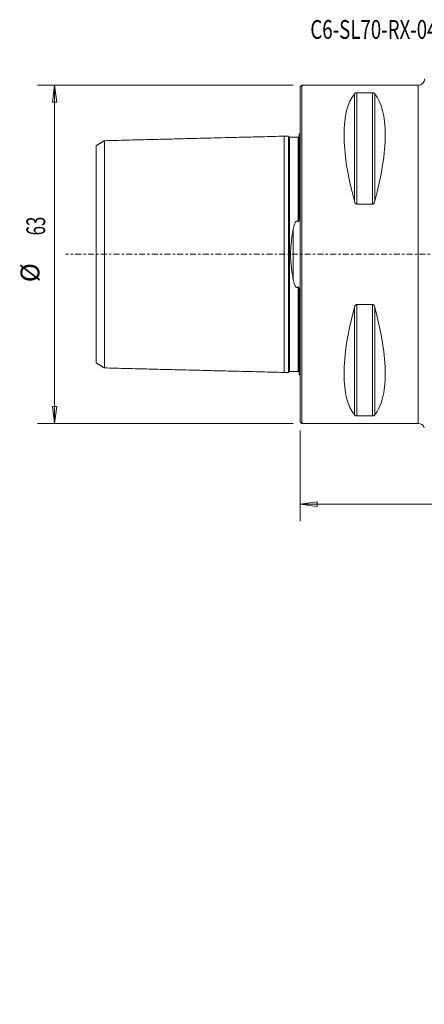
# Model space of a CAD drawing. Units: millimetres. Extents: x -52 to 143, y -140 to 44.
# Drawn here: x -52 to 23, y -140 to 44 of the extents above; entities that cross this region are included whole.
import ezdxf

# ---------------------------------------------------------------- set-up
doc = ezdxf.new("R2010")
doc.units = ezdxf.units.MM
doc.linetypes.add('CENTER', pattern=[47.5, 22, -8.5, 8.5, -8.5])
for name, color, linetype in [('1', 4, 'CONTINUOUS'), ('2', 7, 'CONTINUOUS'), ('SK1', 4, 'CONTINUOUS'), ('SK2', 7, 'CONTINUOUS'), ('SK4', 2, 'CENTER'), ('SK6', 5, 'CONTINUOUS')]:
    doc.layers.add(name, color=color, linetype=linetype)
doc.styles.add('iso_b_vert', font='simplex.shx')
doc.dimstyles.get("Standard").update_dxf_attribs({"dimtxt": 0.18, "dimasz": 0.18, "dimexe": 0.18, "dimexo": 0.0625, "dimgap": 0.09, "dimtad": 1, "dimzin": 0, "dimdsep": 52, "dimtxsty": 'Standard', "dimcen": 0.09, "dimadec": 0, "dimazin": 0, "dimtfac": 1, "dimtdec": 4, "dimtofl": 0, "dimtmove": 0, "dimatfit": 3, "dimfxl": 1, "dimtolj": 1, "dimtzin": 0, "dimarcsym": 0})

# ---------------------------------------------------------------- blocks, each defined once
blk = doc.blocks.new('DimnDraft3D1')
at = {"layer": 'SK2', "lineweight": 13}
for p, q in [((-1.2875, 31.5), (-48.950565, 31.5)), ((-45.775565, 31.5), (-46.193561, 28.324998)), ((-45.775565, -31.5), (-45.775565, 31.5)), ((-45.775565, 31.5), (-45.357568, 28.325002)), ((-45.357568, 28.325002), (-46.193561, 28.324998)), ((-46.193561, -28.325002), (-45.357568, -28.324998)), ((-45.775565, -31.5), (-46.193561, -28.325002)), ((-45.775565, -31.5), (-45.357568, -28.324998)), ((-1.2875, -31.5), (-48.950565, -31.5))]:
    blk.add_line(p, q, dxfattribs=at)
at = {"layer": 'SK2', "lineweight": 18, "char_height": 3.50012, "attachment_point": 7, "rotation": 90, "line_spacing_factor": 1.084337, "style": 'iso_b_vert'}
for s, insert in [('\\W0.6562;63', (-47.525625, 3.528666)), ('%%c', (-47.525625, -5.194289))]:
    blk.add_mtext(s, dxfattribs=dict(at, insert=insert))
blk = doc.blocks.new('DimnDraft3D2')
at = {"layer": 'SK2', "lineweight": 13}
for p, q in [((139.679013, -13.7503), (139.679013, 7.549816)), ((139.261016, 3.174998), (140.097009, 3.175002)), ((139.679013, 0), (139.261016, 3.174998)), ((139.679013, 0), (140.097009, 3.175002)), ((105.880393, 0), (142.854013, 0)), ((101.5875, -5), (142.854013, -5)), ((139.679013, -5), (139.261016, -8.175002)), ((139.679013, -5), (140.097009, -8.174998)), ((140.097009, -8.174998), (139.261016, -8.175002))]:
    blk.add_line(p, q, dxfattribs=at)
at = {"layer": 'SK2', "lineweight": 18, "insert": (138.803983, 6.905057), "char_height": 3.50012, "attachment_point": 7, "rotation": 90, "line_spacing_factor": 1.084337, "style": 'iso_b_vert'}
blk.add_mtext('\\W0.5211;5', dxfattribs=at)
blk = doc.blocks.new('DimnDraft3D4')
at = {"layer": '2', "lineweight": 13}
for p, q in [((100, -6.5875), (100, -49.715144)), ((0, -32.7875), (0, -49.715144)), ((0, -46.540144), (3.174998, -46.122148)), ((0, -46.540144), (100, -46.540144)), ((0, -46.540144), (3.175002, -46.958141)), ((3.174998, -46.122148), (3.175002, -46.958141)), ((100, -46.540144), (96.824998, -46.122148)), ((96.825002, -46.958141), (96.824998, -46.122148)), ((100, -46.540144), (96.825002, -46.958141))]:
    blk.add_line(p, q, dxfattribs=at)
at = {"layer": '2', "lineweight": 18, "insert": (47.913744, -45.665114), "char_height": 3.50012, "attachment_point": 7, "line_spacing_factor": 1.084337, "style": 'iso_b_vert'}
blk.add_mtext('\\W0.6217;100', dxfattribs=at)

msp = doc.modelspace()

# ---------------------------------------------------------------- linework, layer by layer
at = {"layer": '1', "lineweight": 18}
for p, q in [((0.3, 31.5), (0, 31.2)), ((0, -31.2), (0, 31.2)), ((22, 31.5), (0.3, 31.5)), ((0.3, -31.5), (0.3, 31.5)), ((22, -31.5), (22, 31.5)), ((10.11, 9.87), (10.11, 29.91)), ((10.54, 30.08), (13.46, 30.08)), ((10.54, 9.35), (10.54, 30.08)), ((13.46, 9.35), (13.46, 30.08)), ((13.89, 9.87), (13.89, 29.91)), ((13.46, 9.35), (10.54, 9.35)), ((10.11, -29.91), (10.11, -9.87)), ((10.54, -9.35), (13.46, -9.35)), ((10.54, -30.08), (10.54, -9.35)), ((13.46, -30.08), (13.46, -9.35)), ((13.89, -29.91), (13.89, -9.87)), ((13.46, -30.08), (10.54, -30.08)), ((0, -31.2), (0.3, -31.5)), ((0.3, -31.5), (22, -31.5))]:
    msp.add_line(p, q, dxfattribs=at)
at = {"layer": '1', "lineweight": 18, "extrusion": (0, 0, -1)}
for centre, start, end in [((-22, 32.7), 180, 270), ((-22, -32.7), 90, 159.9733)]:
    msp.add_arc(centre, 1.2, start, end, dxfattribs=at)
at = {"layer": '1', "lineweight": 18}
for centre, major_axis, start_param, end_param in [((26.35, 0), (-14.75, 31.09), 0.157806, 1.09124), ((-2.35, 0), (-14.75, -31.09), 2.050353, 2.983786), ((26.35, 0), (-14.75, -31.09), -1.09124, -0.157806), ((-2.35, 0), (-14.75, 31.09), -2.983786, -2.050353)]:
    msp.add_ellipse(centre, major_axis=major_axis, ratio=0.341999, start_param=start_param, end_param=end_param, dxfattribs=at)
for points, knots in [([(10.54, 30.08), (10.51, 30.08), (10.48, 30.08), (10.42, 30.07), (10.39, 30.07), (10.32, 30.05), (10.28, 30.04), (10.21, 30), (10.19, 29.99), (10.14, 29.95), (10.12, 29.93), (10.11, 29.91)], [0, 0, 0, 0, 0.125, 0.125, 0.25, 0.25, 0.5, 0.5, 0.75, 0.75, 1, 1, 1, 1]), ([(13.89, 29.91), (13.88, 29.93), (13.86, 29.95), (13.81, 29.99), (13.79, 30), (13.72, 30.03), (13.68, 30.05), (13.61, 30.07), (13.58, 30.07), (13.52, 30.08), (13.49, 30.08), (13.46, 30.08)], [0, 0, 0, 0, 0.25, 0.25, 0.5, 0.5, 0.75, 0.75, 0.875, 0.875, 1, 1, 1, 1]), ([(10.11, 9.87), (10.12, 9.81), (10.14, 9.76), (10.19, 9.65), (10.21, 9.59), (10.28, 9.5), (10.32, 9.45), (10.39, 9.39), (10.42, 9.38), (10.48, 9.36), (10.51, 9.35), (10.54, 9.35)], [0, 0, 0, 0, 0.25, 0.25, 0.5, 0.5, 0.75, 0.75, 0.875, 0.875, 1, 1, 1, 1]), ([(13.46, 9.35), (13.49, 9.35), (13.52, 9.36), (13.58, 9.38), (13.61, 9.39), (13.68, 9.45), (13.72, 9.49), (13.79, 9.59), (13.81, 9.65), (13.86, 9.76), (13.88, 9.81), (13.89, 9.87)], [0, 0, 0, 0, 0.125, 0.125, 0.25, 0.25, 0.5, 0.5, 0.75, 0.75, 1, 1, 1, 1]), ([(10.54, -9.35), (10.51, -9.35), (10.48, -9.36), (10.42, -9.38), (10.39, -9.39), (10.32, -9.45), (10.28, -9.49), (10.21, -9.59), (10.19, -9.65), (10.14, -9.76), (10.12, -9.81), (10.11, -9.87)], [0, 0, 0, 0, 0.125, 0.125, 0.25, 0.25, 0.5, 0.5, 0.75, 0.75, 1, 1, 1, 1]), ([(13.89, -9.87), (13.88, -9.81), (13.86, -9.76), (13.81, -9.65), (13.79, -9.59), (13.72, -9.5), (13.68, -9.45), (13.61, -9.39), (13.58, -9.38), (13.52, -9.36), (13.49, -9.35), (13.46, -9.35)], [0, 0, 0, 0, 0.25, 0.25, 0.5, 0.5, 0.75, 0.75, 0.875, 0.875, 1, 1, 1, 1]), ([(10.11, -29.91), (10.12, -29.93), (10.14, -29.95), (10.19, -29.99), (10.21, -30), (10.28, -30.03), (10.32, -30.05), (10.39, -30.07), (10.42, -30.07), (10.48, -30.08), (10.51, -30.08), (10.54, -30.08)], [0, 0, 0, 0, 0.25, 0.25, 0.5, 0.5, 0.75, 0.75, 0.875, 0.875, 1, 1, 1, 1]), ([(13.46, -30.08), (13.49, -30.08), (13.52, -30.08), (13.58, -30.07), (13.61, -30.07), (13.68, -30.05), (13.72, -30.04), (13.79, -30), (13.81, -29.99), (13.86, -29.95), (13.88, -29.93), (13.89, -29.91)], [0, 0, 0, 0, 0.125, 0.125, 0.25, 0.25, 0.5, 0.5, 0.75, 0.75, 1, 1, 1, 1])]:
    msp.add_open_spline(points, degree=3, knots=knots, dxfattribs=at)
at = {"layer": 'SK1', "lineweight": 18}
for p, q in [((0, 22.45), (-0.2, 22.45)), ((-0.2, 7.45), (-0.2, 22.45)), ((-0.2, 6.83), (-0.2, 7.07)), ((-1.31, 4.7), (-1.31, -4.7)), ((-0.2, -7.07), (-0.2, -6.83)), ((-0.2, -22.45), (-0.2, -7.45)), ((-0.2, -22.45), (0, -22.45))]:
    msp.add_line(p, q, dxfattribs=at)
for points, degree in [([(-2.19, 22.02), (-2.6, 22.01), (-3, 22)], 2), ([(-36.5, 21.16), (-37.25, 20.7), (-38, 20.24)], 2), ([(-3, 22), (-19.75, 21.58), (-36.5, 21.16)], 2), ([(-0.4, 21.83), (-1.2, 21.83), (-2, 21.83)], 2), ([(-0.2, 7.45), (-0.13, 7.46), (-0.07, 7.47), (0, 7.48)], 3), ([(-0.2, 7.45), (-0.2, 7.32), (-0.2, 7.19), (-0.2, 7.07)], 3), ([(-0.2, -7.07), (-0.2, -7.19), (-0.2, -7.32), (-0.2, -7.45)], 3), ([(0, -7.48), (-0.07, -7.47), (-0.13, -7.46), (-0.2, -7.45)], 3), ([(-38, -20.24), (-37.25, -20.7), (-36.5, -21.16)], 2), ([(-36.5, -21.16), (-19.75, -21.58), (-3, -22)], 2), ([(-3, -22), (-2.6, -22.01), (-2.19, -22.02)], 2), ([(-2, -21.83), (-1.2, -21.83), (-0.4, -21.83)], 2)]:
    msp.add_open_spline(points, degree=degree, dxfattribs=at)
for points, knots in [([(-2, 21.83), (-2.03, 21.83), (-2.06, 21.83), (-2.11, 21.86), (-2.14, 21.88), (-2.17, 21.91), (-2.19, 21.96), (-2.2, 22), (-2.2, 22.03)], [0, 0, 0, 0, 0.239458, 0.368362, 0.500002, 0.631641, 0.760544, 1, 1, 1, 1]), ([(-2.2, 22.02), (-2.2, 22.02), (-2.2, 21.98), (-2.2, 21.82), (-2.2, 21.69), (-2.2, 21.33), (-2.2, 21.1), (-2.2, 20.57), (-2.2, 20.27), (-2.2, 19.59), (-2.2, 19.21), (-2.2, 18.81)], [0, 0, 0, 0, 0.168945, 0.168945, 0.376708, 0.376708, 0.584472, 0.584472, 0.792236, 0.792236, 1, 1, 1, 1]), ([(-38, -20.24), (-38, -20.24), (-38, -20.24), (-38, -20.23), (-38, -20.21), (-38, -20.19), (-38, -20.15), (-38, -20.11), (-38, -20.06), (-38, -20), (-38, -19.88), (-38, -19.66), (-38, -19.27), (-38, -18.79), (-38, -18.22), (-38, -17.43), (-38, -16.35), (-38, -14.93), (-38, -13.43), (-38, -11.93), (-38, -10.48), (-38, -8.96), (-38, -7.59), (-38, -6.39), (-38, -5.42), (-38, -4.45), (-38, -3.51), (-38, -2.58), (-38, -1.67), (-38, -0.77), (-38, 0.42), (-38, 1.93), (-38, 3.77), (-38, 5.66), (-38, 7.21), (-38, 8.43), (-38, 9.31), (-38, 10.16), (-38, 11), (-38, 11.82), (-38, 12.62), (-38, 13.57), (-38, 14.62), (-38, 15.73), (-38, 16.74), (-38, 17.64), (-38, 18.43), (-38, 19.09), (-38, 19.6), (-38, 19.93), (-38, 20.13), (-38, 20.22), (-38, 20.24), (-38, 20.25)], [0, 0, 0, 0, 0.002594, 0.008357, 0.014183, 0.020074, 0.026032, 0.032059, 0.038156, 0.044327, 0.050572, 0.072476, 0.094614, 0.117062, 0.139889, 0.163163, 0.200911, 0.238334, 0.275714, 0.305176, 0.333675, 0.361369, 0.388432, 0.404848, 0.420499, 0.435439, 0.449727, 0.463432, 0.476631, 0.489413, 0.501872, 0.526975, 0.553734, 0.582764, 0.614546, 0.629897, 0.645427, 0.66117, 0.677157, 0.693419, 0.709984, 0.726881, 0.754878, 0.782848, 0.810911, 0.839183, 0.868111, 0.896386, 0.924145, 0.951529, 0.969395, 0.986584, 1, 1, 1, 1]), ([(-36.5, 21.16), (-36.5, 21.16), (-36.5, 21.16), (-36.5, 21.15), (-36.5, 21.13), (-36.5, 21.1), (-36.5, 21.03), (-36.5, 20.91), (-36.5, 20.69), (-36.5, 20.39), (-36.5, 20.01), (-36.5, 19.55), (-36.5, 19), (-36.5, 18.38), (-36.5, 17.68), (-36.5, 16.9), (-36.5, 16.07), (-36.5, 15.17), (-36.5, 14.24), (-36.5, 13.26), (-36.5, 12.27), (-36.5, 11.27), (-36.5, 10.26), (-36.5, 9.28), (-36.5, 8.31), (-36.5, 7.38), (-36.5, 6.48), (-36.5, 5.64), (-36.5, 4.84), (-36.5, 4.09), (-36.5, 3.39), (-36.5, 2.74), (-36.5, 2.14), (-36.5, 1.57), (-36.5, 1.03), (-36.5, 0.51), (-36.5, 0), (-36.5, -0.51), (-36.5, -1.03), (-36.5, -1.57), (-36.5, -2.14), (-36.5, -2.74), (-36.5, -3.39), (-36.5, -4.09), (-36.5, -4.84), (-36.5, -5.64), (-36.5, -6.48), (-36.5, -7.38), (-36.5, -8.31), (-36.5, -9.28), (-36.5, -10.26), (-36.5, -11.27), (-36.5, -12.27), (-36.5, -13.26), (-36.5, -14.24), (-36.5, -15.17), (-36.5, -16.07), (-36.5, -16.9), (-36.5, -17.68), (-36.5, -18.38), (-36.5, -19), (-36.5, -19.55), (-36.5, -20.01), (-36.5, -20.39), (-36.5, -20.69), (-36.5, -20.91), (-36.5, -21.03), (-36.5, -21.1), (-36.5, -21.13), (-36.5, -21.15), (-36.5, -21.16), (-36.5, -21.16), (-36.5, -21.16), (-36.5, -21.16)], [0, 0, 0, 0, 0.001636, 0.005544, 0.013358, 0.021173, 0.028988, 0.044618, 0.060247, 0.075877, 0.091506, 0.107136, 0.122766, 0.138395, 0.154025, 0.169655, 0.185284, 0.200914, 0.216543, 0.232173, 0.247803, 0.263432, 0.279062, 0.294691, 0.310321, 0.325951, 0.34158, 0.35721, 0.37284, 0.388469, 0.404099, 0.419728, 0.435358, 0.450988, 0.466617, 0.482247, 0.497877, 0.513506, 0.529136, 0.544765, 0.560395, 0.576025, 0.591654, 0.607284, 0.622913, 0.638543, 0.654173, 0.669802, 0.685432, 0.701062, 0.716691, 0.732321, 0.74795, 0.76358, 0.77921, 0.794839, 0.810469, 0.826099, 0.841728, 0.857358, 0.872987, 0.888617, 0.904247, 0.919876, 0.935506, 0.951135, 0.966765, 0.97458, 0.982395, 0.99021, 0.994117, 0.998024, 1, 1, 1, 1]), ([(-3, -22), (-3, -22), (-3, -22), (-3, -21.99), (-3, -21.97), (-3, -21.94), (-3, -21.87), (-3, -21.74), (-3, -21.51), (-3, -21.2), (-3, -20.8), (-3, -20.33), (-3, -19.76), (-3, -19.11), (-3, -18.38), (-3, -17.58), (-3, -16.7), (-3, -15.78), (-3, -14.8), (-3, -13.79), (-3, -12.76), (-3, -11.71), (-3, -10.67), (-3, -9.64), (-3, -8.64), (-3, -7.67), (-3, -6.74), (-3, -5.86), (-3, -5.03), (-3, -4.25), (-3, -3.53), (-3, -2.85), (-3, -2.22), (-3, -1.63), (-3, -1.07), (-3, -0.53), (-3, 0), (-3, 0.53), (-3, 1.07), (-3, 1.63), (-3, 2.22), (-3, 2.85), (-3, 3.53), (-3, 4.25), (-3, 5.03), (-3, 5.86), (-3, 6.74), (-3, 7.67), (-3, 8.64), (-3, 9.64), (-3, 10.67), (-3, 11.71), (-3, 12.76), (-3, 13.79), (-3, 14.8), (-3, 15.78), (-3, 16.7), (-3, 17.58), (-3, 18.38), (-3, 19.11), (-3, 19.76), (-3, 20.33), (-3, 20.8), (-3, 21.2), (-3, 21.51), (-3, 21.74), (-3, 21.87), (-3, 21.94), (-3, 21.97), (-3, 21.99), (-3, 22), (-3, 22), (-3, 22), (-3, 22)], [0, 0, 0, 0, 0.003854, 0.00776, 0.015572, 0.023385, 0.031197, 0.046822, 0.062447, 0.078072, 0.093696, 0.109321, 0.124946, 0.140571, 0.156196, 0.17182, 0.187445, 0.20307, 0.218695, 0.23432, 0.249945, 0.265569, 0.281194, 0.296819, 0.312444, 0.328069, 0.343693, 0.359318, 0.374943, 0.390568, 0.406193, 0.421818, 0.437442, 0.453067, 0.468692, 0.484317, 0.499942, 0.515566, 0.531191, 0.546816, 0.562441, 0.578066, 0.593691, 0.609315, 0.62494, 0.640565, 0.65619, 0.671815, 0.687439, 0.703064, 0.718689, 0.734314, 0.749939, 0.765564, 0.781188, 0.796813, 0.812438, 0.828063, 0.843688, 0.859312, 0.874937, 0.890562, 0.906187, 0.921812, 0.937437, 0.953061, 0.968686, 0.976499, 0.984311, 0.992123, 0.99603, 0.999936, 1, 1, 1, 1]), ([(-2, 21.83), (-2, 21.83), (-2, 21.83), (-2, 21.82), (-2, 21.82), (-2, 21.81), (-2, 21.79), (-2, 21.76), (-2, 21.69), (-2, 21.57), (-2, 21.34), (-2, 21.03), (-2, 20.64), (-2, 20.16), (-2, 19.6), (-2, 18.95), (-2, 18.22), (-2, 17.42), (-2, 16.55), (-2, 15.63), (-2, 14.66), (-2, 13.65), (-2, 12.62), (-2, 11.59), (-2, 10.55), (-2, 9.53), (-2, 8.53), (-2, 7.57), (-2, 6.65), (-2, 5.77), (-2, 4.95), (-2, 4.18), (-2, 3.47), (-2, 2.8), (-2, 2.18), (-2, 1.6), (-2, 1.05), (-2, 0.52), (-2, 0), (-2, -0.52), (-2, -1.05), (-2, -1.6), (-2, -2.18), (-2, -2.8), (-2, -3.47), (-2, -4.18), (-2, -4.95), (-2, -5.77), (-2, -6.65), (-2, -7.57), (-2, -8.53), (-2, -9.53), (-2, -10.55), (-2, -11.59), (-2, -12.62), (-2, -13.65), (-2, -14.66), (-2, -15.63), (-2, -16.55), (-2, -17.42), (-2, -18.22), (-2, -18.95), (-2, -19.6), (-2, -20.16), (-2, -20.64), (-2, -21.03), (-2, -21.34), (-2, -21.57), (-2, -21.69), (-2, -21.76), (-2, -21.79), (-2, -21.81), (-2, -21.82), (-2, -21.82), (-2, -21.83), (-2, -21.83), (-2, -21.83)], [0, 0, 0, 0, 0.00004, 0.003946, 0.007852, 0.011757, 0.015663, 0.023475, 0.031287, 0.046911, 0.062534, 0.078158, 0.093781, 0.109405, 0.125029, 0.140652, 0.156276, 0.171899, 0.187523, 0.203147, 0.21877, 0.234394, 0.250017, 0.265641, 0.281265, 0.296888, 0.312512, 0.328135, 0.343759, 0.359383, 0.375006, 0.39063, 0.406253, 0.421877, 0.437501, 0.453124, 0.468748, 0.484371, 0.499995, 0.515619, 0.531242, 0.546866, 0.562489, 0.578113, 0.593737, 0.60936, 0.624984, 0.640607, 0.656231, 0.671855, 0.687478, 0.703102, 0.718725, 0.734349, 0.749973, 0.765596, 0.78122, 0.796843, 0.812467, 0.828091, 0.843714, 0.859338, 0.874961, 0.890585, 0.906209, 0.921832, 0.937456, 0.953079, 0.968703, 0.976515, 0.984327, 0.988232, 0.992138, 0.996044, 0.99995, 1, 1, 1, 1]), ([(-0.4, 21.79), (-0.39, 21.79), (-0.39, 21.79), (-0.37, 21.79), (-0.36, 21.79), (-0.35, 21.79), (-0.34, 21.79), (-0.32, 21.8), (-0.31, 21.8), (-0.3, 21.81), (-0.29, 21.82), (-0.27, 21.83), (-0.27, 21.84), (-0.25, 21.86), (-0.24, 21.87), (-0.23, 21.89), (-0.23, 21.9), (-0.21, 21.93), (-0.21, 21.95), (-0.2, 21.98), (-0.2, 21.98), (-0.2, 21.99)], [0, 0, 0, 0, 0.036149, 0.036149, 0.072297, 0.072297, 0.108446, 0.108446, 0.144595, 0.144595, 0.216892, 0.216892, 0.28919, 0.28919, 0.433785, 0.433785, 0.57838, 0.57838, 0.86757, 0.86757, 1, 1, 1, 1]), ([(-0.4, 21.83), (-0.4, 21.83), (-0.4, 21.82), (-0.4, 21.82), (-0.4, 21.81), (-0.4, 21.79), (-0.4, 21.76), (-0.4, 21.69), (-0.4, 21.57), (-0.4, 21.34), (-0.4, 21.03), (-0.4, 20.64), (-0.4, 20.16), (-0.4, 19.6), (-0.4, 18.95), (-0.4, 18.22), (-0.4, 17.42), (-0.4, 16.55), (-0.4, 15.63), (-0.4, 14.66), (-0.4, 13.65), (-0.4, 12.62), (-0.4, 11.59), (-0.4, 10.55), (-0.4, 9.53), (-0.4, 8.53), (-0.4, 7.57), (-0.4, 6.76), (-0.4, 6.28), (-0.4, 6.1)], [0, 0, 0, 0, 0.010904, 0.021956, 0.033007, 0.044059, 0.066163, 0.088267, 0.132474, 0.176681, 0.220889, 0.265096, 0.309303, 0.353511, 0.397718, 0.441926, 0.486133, 0.53034, 0.574548, 0.618755, 0.662962, 0.70717, 0.751377, 0.795585, 0.839792, 0.883999, 0.928207, 0.972414, 1, 1, 1, 1]), ([(-2.2, 18.81), (-2.2, 18.67), (-2.2, 18.28), (-2.2, 17.59), (-2.2, 16.72), (-2.2, 15.79), (-2.2, 14.81), (-2.2, 13.88), (-2.2, 13.28), (-2.2, 13.02)], [0, 0, 0, 0, 0.088874, 0.247144, 0.405414, 0.563684, 0.721953, 0.880223, 1, 1, 1, 1]), ([(-0.2, 15.15), (-0.2, 15.2), (-0.2, 15.25), (-0.21, 15.36), (-0.21, 15.41), (-0.23, 15.48), (-0.23, 15.51), (-0.24, 15.56), (-0.25, 15.58), (-0.27, 15.61), (-0.27, 15.63), (-0.29, 15.65), (-0.3, 15.66), (-0.31, 15.67), (-0.32, 15.67), (-0.34, 15.67), (-0.35, 15.67), (-0.36, 15.67), (-0.37, 15.66), (-0.39, 15.65), (-0.39, 15.65), (-0.4, 15.64)], [0, 0, 0, 0, 0.25, 0.25, 0.5, 0.5, 0.625, 0.625, 0.75, 0.75, 0.8125, 0.8125, 0.875, 0.875, 0.90625, 0.90625, 0.9375, 0.9375, 0.96875, 0.96875, 1, 1, 1, 1]), ([(-2.2, 13.02), (-2.2, 12.95), (-2.2, 12.82), (-2.2, 12.62), (-2.2, 12.42), (-2.2, 12.22), (-2.2, 12.02), (-2.2, 11.82), (-2.2, 11.62), (-2.2, 11.42), (-2.2, 11.22), (-2.2, 11.02), (-2.2, 10.82), (-2.2, 10.62), (-2.2, 10.42), (-2.2, 10.22), (-2.2, 10.03), (-2.2, 9.83), (-2.2, 9.63), (-2.2, 9.44), (-2.2, 9.25), (-2.2, 9.05), (-2.2, 8.86), (-2.2, 8.67), (-2.2, 8.48), (-2.2, 8.3), (-2.2, 8.11), (-2.2, 7.93), (-2.2, 7.74), (-2.2, 7.56), (-2.2, 7.38), (-2.2, 7.2), (-2.2, 7.03), (-2.2, 6.85), (-2.2, 6.68), (-2.2, 6.51), (-2.2, 6.34), (-2.2, 6.17), (-2.2, 6), (-2.2, 5.84), (-2.2, 5.68), (-2.2, 5.52), (-2.2, 5.36), (-2.2, 5.2), (-2.2, 5.05), (-2.2, 4.89), (-2.2, 4.74), (-2.2, 4.59), (-2.2, 4.45), (-2.2, 4.3), (-2.2, 4.16), (-2.2, 4.02), (-2.2, 3.88), (-2.2, 3.74), (-2.2, 3.61), (-2.2, 3.47), (-2.2, 3.34), (-2.2, 3.21), (-2.2, 3.08), (-2.2, 2.96), (-2.2, 2.83), (-2.2, 2.71), (-2.2, 2.59), (-2.2, 2.47), (-2.2, 2.35), (-2.2, 2.23), (-2.2, 2.12), (-2.2, 2), (-2.2, 1.89), (-2.2, 1.78), (-2.2, 1.67), (-2.2, 1.56), (-2.2, 1.45), (-2.2, 1.34), (-2.2, 1.23), (-2.2, 1.13), (-2.2, 1.02), (-2.2, 0.92), (-2.2, 0.82), (-2.2, 0.71), (-2.2, 0.61), (-2.2, 0.51), (-2.2, 0.41), (-2.2, 0.31), (-2.2, 0.21), (-2.2, 0.1), (-2.2, -0.21), (-2.2, -0.9), (-2.2, -2.23), (-2.2, -4.42), (-2.2, -6.31), (-2.2, -7.69), (-2.2, -8.26), (-2.2, -8.82), (-2.2, -9.36), (-2.2, -9.89), (-2.2, -10.4), (-2.2, -10.9), (-2.2, -11.37), (-2.2, -11.81), (-2.2, -12.24), (-2.2, -12.64), (-2.2, -12.89), (-2.2, -13.02)], [0, 0, 0, 0, 0.009464, 0.018857, 0.028177, 0.037421, 0.04659, 0.055679, 0.064689, 0.073616, 0.08246, 0.091219, 0.099892, 0.108477, 0.116972, 0.125378, 0.133691, 0.141913, 0.15004, 0.158073, 0.166011, 0.173852, 0.181597, 0.189244, 0.196792, 0.204242, 0.211593, 0.218845, 0.225997, 0.233049, 0.240002, 0.246854, 0.253607, 0.26026, 0.266814, 0.273268, 0.279623, 0.285881, 0.29204, 0.298103, 0.304069, 0.309939, 0.315714, 0.321395, 0.326984, 0.33248, 0.337885, 0.343201, 0.348429, 0.353569, 0.358624, 0.363595, 0.368483, 0.37329, 0.378017, 0.382667, 0.387241, 0.391741, 0.39617, 0.400527, 0.404817, 0.409041, 0.4132, 0.417298, 0.421336, 0.425316, 0.429242, 0.433114, 0.436936, 0.440711, 0.444439, 0.448125, 0.45177, 0.455377, 0.458948, 0.462487, 0.465995, 0.469476, 0.472931, 0.476365, 0.479778, 0.483175, 0.486558, 0.489929, 0.493292, 0.496648, 0.500002, 0.524424, 0.565885, 0.633993, 0.749889, 0.772037, 0.794315, 0.816607, 0.838795, 0.860765, 0.882408, 0.903618, 0.924297, 0.944354, 0.963706, 0.982278, 1, 1, 1, 1]), ([(-0.4, 6.1), (-0.43, 6.13), (-0.46, 6.16), (-0.52, 6.19), (-0.54, 6.2), (-0.59, 6.2), (-0.61, 6.2), (-0.65, 6.2), (-0.67, 6.19), (-0.71, 6.17), (-0.73, 6.16), (-0.78, 6.12), (-0.81, 6.09), (-0.87, 6.03), (-0.89, 6), (-0.93, 5.93), (-0.95, 5.89), (-1.01, 5.78), (-1.04, 5.71), (-1.12, 5.48), (-1.17, 5.33), (-1.25, 5.02), (-1.28, 4.86), (-1.31, 4.7)], [0, 0, 0, 0, 0.0625, 0.0625, 0.09375, 0.09375, 0.125, 0.125, 0.15625, 0.15625, 0.1875, 0.1875, 0.25, 0.25, 0.3125, 0.3125, 0.375, 0.375, 0.5, 0.5, 0.75, 0.75, 1, 1, 1, 1]), ([(-0.2, 6.83), (-0.2, 6.76), (-0.2, 6.7), (-0.21, 6.56), (-0.21, 6.48), (-0.23, 6.38), (-0.23, 6.34), (-0.24, 6.27), (-0.25, 6.24), (-0.27, 6.19), (-0.27, 6.17), (-0.29, 6.14), (-0.3, 6.12), (-0.31, 6.1), (-0.32, 6.09), (-0.34, 6.08), (-0.35, 6.08), (-0.36, 6.08), (-0.37, 6.08), (-0.39, 6.09), (-0.39, 6.1), (-0.4, 6.1)], [0, 0, 0, 0, 0.25, 0.25, 0.5, 0.5, 0.625, 0.625, 0.75, 0.75, 0.8125, 0.8125, 0.875, 0.875, 0.90625, 0.90625, 0.9375, 0.9375, 0.96875, 0.96875, 1, 1, 1, 1]), ([(0, 6.54), (-0.03, 6.63), (-0.05, 6.72), (-0.12, 6.9), (-0.16, 6.98), (-0.2, 7.07)], [0, 0, 0, 0, 0.5, 0.5, 1, 1, 1, 1]), ([(-1.31, -4.7), (-1.37, -4.32), (-1.44, -3.95), (-1.55, -3.18), (-1.6, -2.79), (-1.67, -2.21), (-1.69, -2.01), (-1.73, -1.61), (-1.74, -1.41), (-1.78, -0.8), (-1.8, 0), (-1.78, 0.8), (-1.74, 1.41), (-1.73, 1.61), (-1.69, 2.01), (-1.67, 2.2), (-1.6, 2.79), (-1.55, 3.18), (-1.44, 3.95), (-1.37, 4.32), (-1.31, 4.7)], [0, 0, 0, 0, 0.125, 0.125, 0.25, 0.25, 0.3125, 0.3125, 0.375, 0.375, 0.5, 0.625, 0.625, 0.6875, 0.6875, 0.75, 0.75, 0.875, 0.875, 1, 1, 1, 1]), ([(-1.31, -4.7), (-1.28, -4.86), (-1.25, -5.02), (-1.17, -5.33), (-1.12, -5.49), (-1.04, -5.71), (-1.01, -5.78), (-0.93, -5.93), (-0.89, -6), (-0.81, -6.09), (-0.78, -6.12), (-0.73, -6.16), (-0.71, -6.17), (-0.67, -6.19), (-0.65, -6.2), (-0.61, -6.2), (-0.59, -6.2), (-0.54, -6.2), (-0.52, -6.19), (-0.46, -6.16), (-0.43, -6.13), (-0.4, -6.1)], [0, 0, 0, 0, 0.25, 0.25, 0.5, 0.5, 0.625, 0.625, 0.75, 0.75, 0.8125, 0.8125, 0.84375, 0.84375, 0.875, 0.875, 0.90625, 0.90625, 0.9375, 0.9375, 1, 1, 1, 1]), ([(-0.4, -6.1), (-0.39, -6.1), (-0.39, -6.09), (-0.37, -6.08), (-0.36, -6.08), (-0.35, -6.08), (-0.34, -6.08), (-0.32, -6.09), (-0.31, -6.1), (-0.3, -6.12), (-0.29, -6.14), (-0.27, -6.17), (-0.27, -6.19), (-0.25, -6.24), (-0.24, -6.28), (-0.23, -6.35), (-0.23, -6.38), (-0.21, -6.49), (-0.21, -6.56), (-0.2, -6.7), (-0.2, -6.76), (-0.2, -6.83)], [0, 0, 0, 0, 0.03125, 0.03125, 0.0625, 0.0625, 0.09375, 0.09375, 0.125, 0.125, 0.1875, 0.1875, 0.25, 0.25, 0.375, 0.375, 0.5, 0.5, 0.75, 0.75, 1, 1, 1, 1]), ([(-0.4, -6.1), (-0.4, -6.28), (-0.4, -6.76), (-0.4, -7.57), (-0.4, -8.53), (-0.4, -9.53), (-0.4, -10.55), (-0.4, -11.59), (-0.4, -12.62), (-0.4, -13.65), (-0.4, -14.66), (-0.4, -15.63), (-0.4, -16.55), (-0.4, -17.42), (-0.4, -18.22), (-0.4, -18.95), (-0.4, -19.6), (-0.4, -20.16), (-0.4, -20.64), (-0.4, -21.03), (-0.4, -21.34), (-0.4, -21.57), (-0.4, -21.69), (-0.4, -21.76), (-0.4, -21.79), (-0.4, -21.81), (-0.4, -21.82), (-0.4, -21.82), (-0.4, -21.83), (-0.4, -21.83), (-0.4, -21.83)], [0, 0, 0, 0, 0.027578, 0.071772, 0.115966, 0.160161, 0.204355, 0.248549, 0.292744, 0.336938, 0.381132, 0.425327, 0.469521, 0.513715, 0.55791, 0.602104, 0.646298, 0.690493, 0.734687, 0.778881, 0.823076, 0.86727, 0.911464, 0.933562, 0.955659, 0.966707, 0.977756, 0.988805, 0.999853, 1, 1, 1, 1]), ([(-0.2, -7.07), (-0.16, -6.98), (-0.12, -6.9), (-0.05, -6.72), (-0.03, -6.63), (0, -6.54)], [0, 0, 0, 0, 0.5, 0.5, 1, 1, 1, 1]), ([(-2.2, -13.02), (-2.2, -13.28), (-2.2, -13.88), (-2.2, -14.81), (-2.2, -15.79), (-2.2, -16.72), (-2.2, -17.59), (-2.2, -18.28), (-2.2, -18.67), (-2.2, -18.81)], [0, 0, 0, 0, 0.119777, 0.278047, 0.436316, 0.594586, 0.752856, 0.911126, 1, 1, 1, 1]), ([(-0.4, -15.64), (-0.39, -15.65), (-0.39, -15.65), (-0.37, -15.66), (-0.36, -15.67), (-0.35, -15.67), (-0.34, -15.67), (-0.32, -15.67), (-0.31, -15.67), (-0.3, -15.65), (-0.29, -15.64), (-0.27, -15.62), (-0.27, -15.61), (-0.25, -15.58), (-0.24, -15.56), (-0.23, -15.51), (-0.23, -15.48), (-0.21, -15.41), (-0.21, -15.36), (-0.2, -15.28), (-0.2, -15.26), (-0.2, -15.24)], [0, 0, 0, 0, 0.036489, 0.036489, 0.072978, 0.072978, 0.109467, 0.109467, 0.145956, 0.145956, 0.218934, 0.218934, 0.291912, 0.291912, 0.437868, 0.437868, 0.583825, 0.583825, 0.875737, 0.875737, 1, 1, 1, 1]), ([(-2.2, -18.81), (-2.2, -19.22), (-2.2, -19.59), (-2.2, -20.27), (-2.2, -20.57), (-2.2, -21.1), (-2.2, -21.33), (-2.2, -21.69), (-2.2, -21.83), (-2.2, -21.98), (-2.2, -22.02), (-2.2, -22.02)], [0, 0, 0, 0, 0.207965, 0.207965, 0.41593, 0.41593, 0.623894, 0.623894, 0.831859, 0.831859, 1, 1, 1, 1]), ([(-2.2, -22.03), (-2.2, -22), (-2.19, -21.96), (-2.17, -21.91), (-2.14, -21.88), (-2.11, -21.86), (-2.06, -21.83), (-2.03, -21.83), (-2, -21.83)], [0, 0, 0, 0, 0.239456, 0.368359, 0.499998, 0.631638, 0.760542, 1, 1, 1, 1])]:
    msp.add_open_spline(points, degree=3, knots=knots, dxfattribs=at)
at = {"layer": 'SK4', "lineweight": 13, "ltscale": 0.05}
msp.add_line((125.44, 0), (-43.66, 0), dxfattribs=at)

# ---------------------------------------------------------------- texts
at = {"layer": 'SK6', "lineweight": 18, "insert": (1.89, 40.13), "char_height": 3.5, "attachment_point": 7, "line_spacing_factor": 1.084337, "style": 'iso_b_vert'}
msp.add_mtext('\\W0.7296;C6-SL70-RX-045-100', dxfattribs=at)

# ---------------------------------------------------------------- dimensions: what is measured, and where the dimension line sits
at = {"layer": '2', "lineweight": 13}
dim = msp.add_linear_dim(base=(100, -46.54), p1=(0, -32.79), p2=(100, -6.59), dimstyle='Standard', override={"dimtxt": 3.50012, "dimasz": 3.175, "dimexe": 3.175, "dimexo": 1.5875, "dimgap": 1.75006, "dimtad": 1, "dimtih": 0, "dimdec": 1, "dimzin": 8, "dimpost": '<>', "dimtxsty": 'iso_b_vert', "dimsah": 1, "dimclrd": 7, "dimclre": 7, "dimclrt": 7, "dimtm": -0.005, "dimtdec": 2, "dimtofl": 1, "dimtmove": 0}, dxfattribs=at)
dim.commit()
dim.dimension.update_dxf_attribs({"geometry": 'DimnDraft3D4', "text_midpoint": (50, -46.54)})
at = {"layer": 'SK2', "lineweight": 13}
dim = msp.add_aligned_dim(p1=(-1.29, -31.5), p2=(-1.29, 31.5), distance=47.66, dimstyle='Standard', override={"dimtxt": 3.50012, "dimasz": 3.175, "dimexe": 3.175, "dimexo": 1.5875, "dimgap": 1.75006, "dimtad": 1, "dimtih": 0, "dimtoh": 0, "dimdec": 1, "dimzin": 8, "dimpost": '<>', "dimtxsty": 'iso_b_vert', "dimsah": 1, "dimclrd": 7, "dimclre": 7, "dimclrt": 7, "dimtm": -0.005, "dimtdec": 2, "dimtmove": 0}, dxfattribs=at)
dim.commit()
dim.dimension.update_dxf_attribs({"geometry": 'DimnDraft3D1', "text_midpoint": (-48.4, 2.65)})
dim = msp.add_linear_dim(base=(-5, -139.68), p1=(0, -105.88), p2=(-5, -101.59), dimstyle='Standard', override={"dimtxt": 3.50012, "dimasz": 3.175, "dimexe": 3.175, "dimexo": 1.5875, "dimgap": 1.75006, "dimtad": 1, "dimtih": 0, "dimdec": 1, "dimzin": 8, "dimpost": '<>', "dimtxsty": 'iso_b_vert', "dimsah": 1, "dimclrd": 7, "dimclre": 7, "dimclrt": 7, "dimtm": -0.005, "dimtdec": 2, "dimtofl": 1, "dimtmove": 0}, dxfattribs=at)
dim.commit()
dim.dimension.update_dxf_attribs({"geometry": 'DimnDraft3D2', "text_midpoint": (6.79, -139.68)})

doc.saveas('drawing.dxf')
